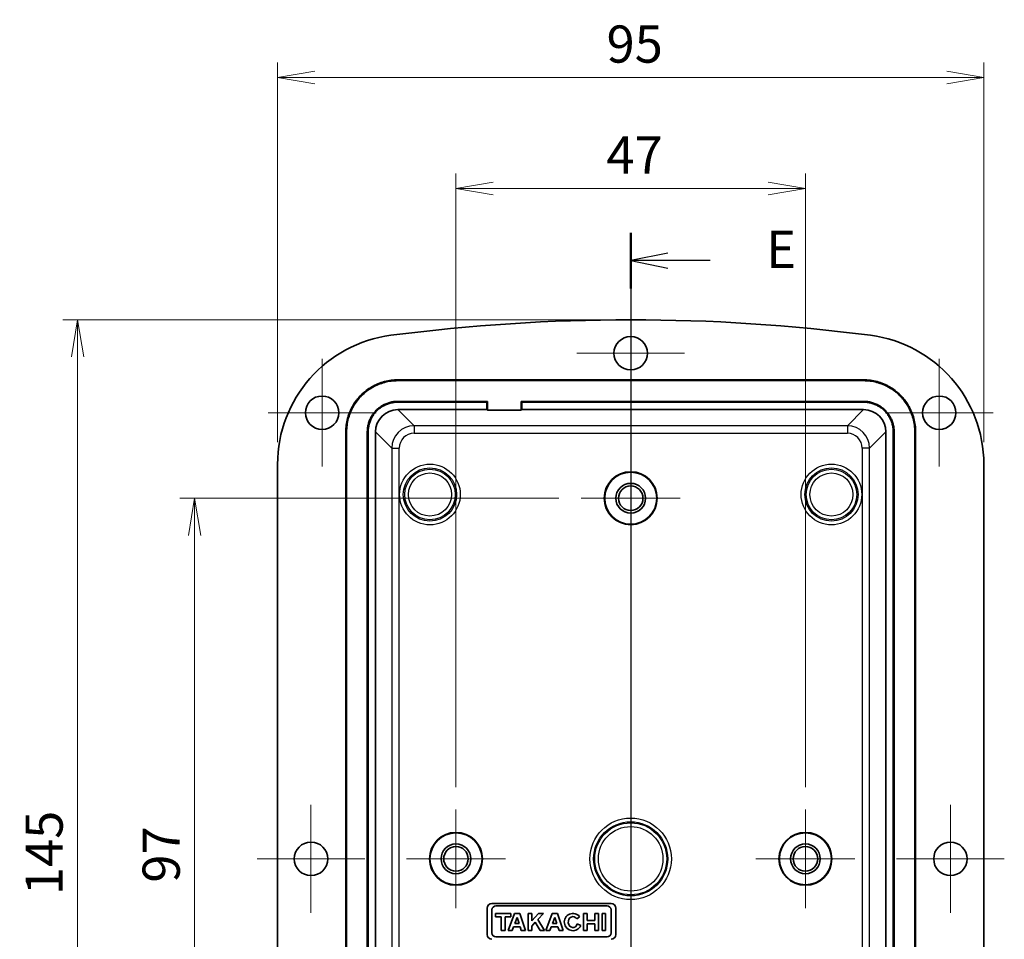
# Model space of a CAD drawing. Units: millimetres. Extents: x 22 to 2984, y 12 to 574.
# Drawn here: x 2376 to 2509, y 338 to 462 of the extents above; entities that cross this region are included whole.
import ezdxf

# ---------------------------------------------------------------- set-up
doc = ezdxf.new("R2010")
doc.units = ezdxf.units.MM
doc.header["$LTSCALE"] = 1.5
doc.layers.get('Defpoints').update_dxf_attribs({"lineweight": 25})
for name, color, linetype, lineweight in [('Center Mark (ISO)', 131, 'Continuous', 18), ('Dimension (ISO)', 7, 'Continuous', 18), ('Dimension (ISO) @ 1', 7, 'Continuous', 18), ('Section Line (ISO)', 7, 'Continuous', 25), ('Visible (ISO)', 7, 'Continuous', 35), ('Visible Narrow (ISO)', 7, 'Continuous', 25)]:
    doc.layers.add(name, color=color, linetype=linetype, lineweight=lineweight)
doc.styles.add('Note Text (TK)', font='MS PGothic.ttf')
doc.dimstyles.new('Default - Method 1b (TK)', dxfattribs={"dimscale": 1.5, "dimtxt": 2.5, "dimasz": 2.5, "dimexe": 1, "dimexo": 1.5, "dimgap": 1, "dimtad": 1, "dimtoh": 1, "dimdsep": 46, "dimtxsty": 'Note Text (TK)', "dimblk": 'OPEN', "dimcen": 0.09, "dimdle": 5, "dimclrd": 100, "dimclre": 100, "dimclrt": 7, "dimadec": 1, "dimazin": 1, "dimtfac": 1, "dimtmove": 0, "dimatfit": 3, "dimldrblk": 'OPEN', "dimfxl": 1, "dimtolj": 1, "dimlwd": -1, "dimlwe": -1, "dimarcsym": 0})

# ---------------------------------------------------------------- blocks, each defined once
blk = doc.blocks.new('2dTransSection4')
at = {"layer": 'Section Line (ISO)', "linetype": 'Continuous'}
for p, q in [((142.694, 218.722), (142.694, 134.592)), ((145.194, 217.351), (142.694, 216.851)), ((145.194, 216.851), (142.694, 216.851)), ((142.694, 216.851), (145.194, 216.351)), ((148.033, 216.851), (145.194, 216.851)), ((145.194, 136.963), (142.694, 136.463)), ((145.194, 136.463), (142.694, 136.463)), ((142.694, 136.463), (145.194, 135.963)), ((148.033, 136.463), (145.194, 136.463))]:
    blk.add_line(p, q, dxfattribs=at)
at = {"layer": 'Section Line (ISO)', "linetype": 'Continuous', "lineweight": 50}
for p, q in [((142.694, 218.722), (142.694, 214.98)), ((142.694, 138.334), (142.694, 134.592))]:
    blk.add_line(p, q, dxfattribs=at)
at = {"layer": 'Section Line (ISO)', "char_height": 2.5, "attachment_point": 7, "style": 'Note Text (TK)'}
for insert in [(151.805, 215.579), (151.805, 135.191)]:
    blk.add_mtext('E', dxfattribs=dict(at, insert=insert))
blk = doc.blocks.new('_Open')
at = {"color": 0, "linetype": 'ByBlock', "lineweight": -2}
for p, q in [((-1, 0.167), (0, 0)), ((-1, -0.167), (0, 0)), ((0, 0), (-1, 0))]:
    blk.add_line(p, q, dxfattribs=at)
blk = doc.blocks.new('*D83')
at = {"layer": 'Defpoints', "color": 0}
for p in [(2482.14, 439.4), (2435.14, 355.9), (2482.14, 355.9)]:
    blk.add_point(p, dxfattribs=at)
at = {"layer": 'Dimension (ISO)', "color": 100}
for p, q in [((2435.14, 358.9), (2435.14, 441.4)), ((2482.14, 358.9), (2482.14, 441.4)), ((2440.14, 439.4), (2477.14, 439.4))]:
    blk.add_line(p, q, dxfattribs=at)
at = {"layer": 'Dimension (ISO)', "color": 100, "xscale": 5, "yscale": 5, "zscale": 5, "rotation": 180}
blk.add_blockref('_Open', (2435.14, 439.4), dxfattribs=at)
at = {"layer": 'Dimension (ISO)', "color": 100, "xscale": 5, "yscale": 5, "zscale": 5}
blk.add_blockref('_Open', (2482.14, 439.4), dxfattribs=at)
at = {"layer": 'Dimension (ISO)', "color": 7, "insert": (2455.36, 443.9), "char_height": 5, "attachment_point": 4, "style": 'Note Text (TK)'}
blk.add_mtext('\\A1;47', dxfattribs=at)
blk = doc.blocks.new('*D84')
at = {"layer": 'Defpoints', "color": 0}
for p in [(2506.14, 454.33), (2411.14, 402.3), (2506.14, 402.3)]:
    blk.add_point(p, dxfattribs=at)
at = {"layer": 'Dimension (ISO)', "color": 100}
for p, q in [((2411.14, 405.3), (2411.14, 456.33)), ((2506.14, 405.3), (2506.14, 456.33)), ((2416.14, 454.33), (2501.14, 454.33))]:
    blk.add_line(p, q, dxfattribs=at)
at = {"layer": 'Dimension (ISO)', "color": 100, "xscale": 5, "yscale": 5, "zscale": 5, "rotation": 180}
blk.add_blockref('_Open', (2411.14, 454.33), dxfattribs=at)
at = {"layer": 'Dimension (ISO)', "color": 100, "xscale": 5, "yscale": 5, "zscale": 5}
blk.add_blockref('_Open', (2506.14, 454.33), dxfattribs=at)
at = {"layer": 'Dimension (ISO)', "color": 7, "insert": (2455.39, 458.83), "char_height": 5, "attachment_point": 4, "style": 'Note Text (TK)'}
blk.add_mtext('\\A1;95', dxfattribs=at)
blk = doc.blocks.new('*D85')
at = {"layer": 'Defpoints', "color": 0}
for p in [(2451.99, 397.75), (2399.99, 300.75), (2451.99, 300.75)]:
    blk.add_point(p, dxfattribs=at)
at = {"layer": 'Dimension (ISO)', "color": 100}
for p, q in [((2448.99, 397.75), (2397.99, 397.75)), ((2399.99, 392.75), (2399.99, 305.75)), ((2448.99, 300.75), (2397.99, 300.75))]:
    blk.add_line(p, q, dxfattribs=at)
at = {"layer": 'Dimension (ISO)', "color": 100, "xscale": 5, "yscale": 5, "zscale": 5}
for p, rotation in [((2399.99, 397.75), 90), ((2399.99, 300.75), 270)]:
    blk.add_blockref('_Open', p, dxfattribs=dict(at, rotation=rotation))
at = {"layer": 'Dimension (ISO)', "color": 7, "insert": (2395.49, 346.04), "char_height": 5, "attachment_point": 4, "rotation": 90, "style": 'Note Text (TK)'}
blk.add_mtext('\\A1;97', dxfattribs=at)
blk = doc.blocks.new('*D86')
at = {"layer": 'Defpoints', "color": 0}
for p in [(2458.64, 421.75), (2384.24, 276.75), (2458.64, 276.75)]:
    blk.add_point(p, dxfattribs=at)
at = {"layer": 'Dimension (ISO)', "color": 100}
for p, q in [((2455.64, 421.75), (2382.24, 421.75)), ((2384.24, 416.75), (2384.24, 281.75)), ((2455.64, 276.75), (2382.24, 276.75))]:
    blk.add_line(p, q, dxfattribs=at)
at = {"layer": 'Dimension (ISO)', "color": 100, "xscale": 5, "yscale": 5, "zscale": 5}
for p, rotation in [((2384.24, 421.75), 90), ((2384.24, 276.75), 270)]:
    blk.add_blockref('_Open', p, dxfattribs=dict(at, rotation=rotation))
at = {"layer": 'Dimension (ISO)', "color": 7, "insert": (2379.74, 344.36), "char_height": 5, "attachment_point": 4, "rotation": 90, "style": 'Note Text (TK)'}
blk.add_mtext('\\A1;145', dxfattribs=at)

msp = doc.modelspace()

# ---------------------------------------------------------------- linework, layer by layer
at = {"layer": 'Center Mark (ISO)', "linetype": 'Continuous'}
for p, q in [((2458.638, 424.496), (2458.638, 409.996)), ((2465.888, 417.246), (2451.388, 417.246)), ((2417.138, 416.496), (2417.138, 401.996)), ((2500.138, 416.496), (2500.138, 401.996)), ((2424.388, 409.246), (2409.888, 409.246)), ((2507.388, 409.246), (2492.888, 409.246)), ((2458.638, 404.396), (2458.638, 391.096)), ((2465.288, 397.746), (2451.988, 397.746)), ((2415.638, 356.496), (2415.638, 341.996)), ((2501.638, 356.496), (2501.638, 341.996)), ((2435.138, 355.896), (2435.138, 342.596)), ((2482.138, 355.896), (2482.138, 342.596)), ((2422.888, 349.246), (2408.388, 349.246)), ((2441.788, 349.246), (2428.488, 349.246)), ((2488.788, 349.246), (2475.488, 349.246)), ((2508.888, 349.246), (2494.388, 349.246))]:
    msp.add_line(p, q, dxfattribs=at)
at = {"layer": 'Visible (ISO)'}
for p, q in [((2427.316, 413.667), (2489.961, 413.667)), ((2489.961, 413.562), (2427.316, 413.562)), ((2439.393, 410.771), (2427.316, 410.771)), ((2439.288, 410.667), (2427.316, 410.667)), ((2439.288, 410.667), (2439.393, 410.771)), ((2439.288, 409.667), (2439.288, 410.667)), ((2439.393, 410.771), (2439.393, 409.597)), ((2443.884, 409.597), (2443.884, 410.771)), ((2489.961, 410.771), (2443.884, 410.771)), ((2443.884, 410.771), (2443.988, 410.667)), ((2443.988, 410.667), (2443.988, 409.667)), ((2489.961, 410.667), (2443.988, 410.667)), ((2427.316, 409.667), (2439.288, 409.667)), ((2439.393, 409.597), (2439.288, 409.667)), ((2443.884, 409.597), (2439.393, 409.597)), ((2443.988, 409.667), (2443.884, 409.597)), ((2443.988, 409.667), (2489.961, 409.667)), ((2420.318, 291.824), (2420.318, 406.668)), ((2420.423, 406.668), (2420.423, 291.824)), ((2423.213, 406.668), (2423.213, 291.824)), ((2423.318, 406.668), (2423.318, 291.824)), ((2424.318, 291.824), (2424.318, 406.668)), ((2492.959, 406.668), (2492.959, 291.824)), ((2493.959, 291.824), (2493.959, 406.668)), ((2494.064, 291.824), (2494.064, 406.668)), ((2496.854, 291.824), (2496.854, 406.668)), ((2496.959, 406.668), (2496.959, 291.824)), ((2411.138, 402.303), (2411.138, 296.19)), ((2506.138, 296.19), (2506.138, 402.303)), ((2456, 343.246), (2439.973, 343.246)), ((2439.335, 342.608), (2439.335, 339.061)), ((2439.973, 339.284), (2439.973, 342.385)), ((2440.467, 341.873), (2440.467, 341.428)), ((2442.534, 341.873), (2440.467, 341.873)), ((2440.515, 342.927), (2455.459, 342.927)), ((2443.005, 341.873), (2442.163, 339.61)), ((2442.534, 341.428), (2442.534, 341.873)), ((2443.728, 341.873), (2443.005, 341.873)), ((2444.467, 339.61), (2443.728, 341.873)), ((2444.841, 341.873), (2444.841, 339.61)), ((2445.319, 341.873), (2444.841, 341.873)), ((2445.319, 340.913), (2445.319, 341.873)), ((2446.227, 341.873), (2445.319, 340.913)), ((2446.151, 341.088), (2446.893, 341.873)), ((2446.893, 341.873), (2446.227, 341.873)), ((2448.072, 341.873), (2447.231, 339.61)), ((2448.796, 341.873), (2448.072, 341.873)), ((2449.535, 339.61), (2448.796, 341.873)), ((2452.292, 341.873), (2452.292, 339.61)), ((2452.763, 341.873), (2452.292, 341.873)), ((2452.763, 340.964), (2452.763, 341.873)), ((2453.817, 341.873), (2453.817, 340.964)), ((2454.288, 341.873), (2453.817, 341.873)), ((2454.288, 339.61), (2454.288, 341.873)), ((2454.793, 341.873), (2454.793, 339.61)), ((2455.268, 341.873), (2454.793, 341.873)), ((2455.268, 339.61), (2455.268, 341.873)), ((2456, 342.385), (2456, 339.284)), ((2456.638, 339.061), (2456.638, 342.608)), ((2440.467, 341.428), (2441.228, 341.428)), ((2441.228, 341.428), (2441.228, 339.61)), ((2441.762, 341.428), (2442.534, 341.428)), ((2441.762, 339.61), (2441.762, 341.428)), ((2443.065, 340.567), (2443.359, 341.356)), ((2443.616, 340.567), (2443.065, 340.567)), ((2443.359, 341.356), (2443.616, 340.567)), ((2445.319, 340.208), (2445.805, 340.722)), ((2445.805, 340.722), (2446.467, 339.61)), ((2447.03, 339.61), (2446.151, 341.088)), ((2448.133, 340.567), (2448.426, 341.356)), ((2448.684, 340.567), (2448.133, 340.567)), ((2448.426, 341.356), (2448.684, 340.567)), ((2451.385, 341.155), (2451.771, 341.463)), ((2451.928, 340.282), (2451.456, 340.486)), ((2453.817, 340.964), (2452.763, 340.964)), ((2452.763, 340.519), (2453.817, 340.519)), ((2452.763, 339.61), (2452.763, 340.519)), ((2453.817, 340.519), (2453.817, 339.61)), ((2441.228, 339.61), (2441.762, 339.61)), ((2442.163, 339.61), (2442.709, 339.61)), ((2442.709, 339.61), (2442.891, 340.1)), ((2442.891, 340.1), (2443.768, 340.1)), ((2443.768, 340.1), (2443.928, 339.61)), ((2443.928, 339.61), (2444.467, 339.61)), ((2444.841, 339.61), (2445.319, 339.61)), ((2445.319, 339.61), (2445.319, 340.208)), ((2446.467, 339.61), (2447.03, 339.61)), ((2447.231, 339.61), (2447.777, 339.61)), ((2447.777, 339.61), (2447.959, 340.1)), ((2447.959, 340.1), (2448.836, 340.1)), ((2448.836, 340.1), (2448.996, 339.61)), ((2448.996, 339.61), (2449.535, 339.61)), ((2452.292, 339.61), (2452.763, 339.61)), ((2453.817, 339.61), (2454.288, 339.61)), ((2454.793, 339.61), (2455.268, 339.61)), ((2455.459, 338.742), (2440.515, 338.742))]:
    msp.add_line(p, q, dxfattribs=at)
for centre, radius in [((2458.638, 417.246), 2.25), ((2417.138, 409.246), 2.25), ((2500.138, 409.246), 2.25), ((2458.638, 397.746), 3.557), ((2458.638, 397.746), 3.5), ((2458.638, 397.746), 2), ((2458.638, 397.746), 1.65), ((2435.138, 349.246), 3.557), ((2435.138, 349.246), 3.5), ((2482.138, 349.246), 3.557), ((2482.138, 349.246), 3.5), ((2415.638, 349.246), 2.25), ((2435.138, 349.246), 2), ((2482.138, 349.246), 2), ((2501.638, 349.246), 2.25), ((2435.138, 349.246), 1.65), ((2482.138, 349.246), 1.65)]:
    msp.add_circle(centre, radius, dxfattribs=at)
for centre, radius, start, end in [((2458.638, 171.746), 250, 82.58633, 97.41367), ((2428.638, 402.303), 17.5, 97.41367, 180), ((2488.638, 402.303), 17.5, 0, 82.58633), ((2439.973, 342.608), 0.638, 90, 180), ((2456, 342.608), 0.638, 0, 90), ((2440.515, 342.385), 0.542, 90, 180), ((2450.866, 340.742), 1.158, 38.55054, 336.58202), ((2455.459, 342.385), 0.542, 0, 90), ((2439.973, 339.061), 0.638, 180, 270), ((2440.515, 339.284), 0.542, 180, 270), ((2455.459, 339.284), 0.542, 270, 0), ((2456, 339.061), 0.638, 270, 0)]:
    msp.add_arc(centre, radius, start, end, dxfattribs=at)
for centre, major_axis, ratio, start_param, end_param in [((2427.32, 406.665), (-2.124, 2.124), 0.9987828, 5.4983961, 7.0679745), ((2489.957, 406.665), (2.124, 2.124), 0.9987828, 5.4983961, 7.0679745), ((2450.866, 340.742), (0, -0.727), 0.8673469, 2.1755708, 7.4946344)]:
    msp.add_ellipse(centre, major_axis=major_axis, ratio=ratio, start_param=start_param, end_param=end_param, dxfattribs=at)
for points, knots in [([(2420.318, 406.668), (2420.318, 406.974), (2420.338, 407.279), (2420.378, 407.582), (2420.418, 407.884), (2420.477, 408.184), (2420.556, 408.479), (2420.596, 408.627), (2420.64, 408.773), (2420.689, 408.918), (2420.787, 409.207), (2420.904, 409.49), (2421.039, 409.763), (2421.107, 409.9), (2421.179, 410.035), (2421.255, 410.167), (2421.408, 410.432), (2421.578, 410.686), (2421.764, 410.929), (2421.857, 411.05), (2421.954, 411.168), (2422.054, 411.283), (2422.256, 411.512), (2422.472, 411.729), (2422.702, 411.93), (2422.817, 412.031), (2422.935, 412.128), (2423.056, 412.221), (2423.298, 412.407), (2423.553, 412.577), (2423.817, 412.729), (2423.949, 412.806), (2424.084, 412.878), (2424.221, 412.945), (2424.495, 413.08), (2424.778, 413.197), (2425.067, 413.295), (2425.212, 413.344), (2425.358, 413.389), (2425.505, 413.428), (2425.8, 413.507), (2426.1, 413.567), (2426.403, 413.607), (2426.706, 413.647), (2427.011, 413.667), (2427.316, 413.667)], [-7.0679745, -7.0679745, -7.0679745, -7.0679745, -6.9371763, -6.9371763, -6.9371763, -6.8063781, -6.8063781, -6.8063781, -6.740979, -6.740979, -6.740979, -6.6101808, -6.6101808, -6.6101808, -6.5447817, -6.5447817, -6.5447817, -6.4139835, -6.4139835, -6.4139835, -6.3485844, -6.3485844, -6.3485844, -6.2177862, -6.2177862, -6.2177862, -6.1523871, -6.1523871, -6.1523871, -6.0215889, -6.0215889, -6.0215889, -5.9561898, -5.9561898, -5.9561898, -5.8253916, -5.8253916, -5.8253916, -5.7599925, -5.7599925, -5.7599925, -5.6291943, -5.6291943, -5.6291943, -5.4983961, -5.4983961, -5.4983961, -5.4983961]), ([(2427.316, 413.562), (2427.016, 413.562), (2426.715, 413.542), (2426.417, 413.503), (2426.118, 413.464), (2425.823, 413.405), (2425.532, 413.327), (2425.387, 413.288), (2425.243, 413.244), (2425.101, 413.196), (2424.816, 413.099), (2424.537, 412.984), (2424.267, 412.851), (2424.133, 412.785), (2424, 412.714), (2423.87, 412.639), (2423.609, 412.488), (2423.358, 412.321), (2423.12, 412.138), (2423, 412.046), (2422.884, 411.951), (2422.771, 411.851), (2422.545, 411.653), (2422.332, 411.44), (2422.133, 411.214), (2422.034, 411.101), (2421.939, 410.984), (2421.847, 410.865), (2421.664, 410.626), (2421.496, 410.376), (2421.346, 410.115), (2421.271, 409.985), (2421.2, 409.852), (2421.133, 409.717), (2421, 409.447), (2420.885, 409.169), (2420.788, 408.884), (2420.74, 408.742), (2420.696, 408.598), (2420.658, 408.452), (2420.58, 408.162), (2420.521, 407.866), (2420.482, 407.568), (2420.443, 407.27), (2420.423, 406.969), (2420.423, 406.668)], [5.4983961, 5.4983961, 5.4983961, 5.4983961, 5.6291943, 5.6291943, 5.6291943, 5.7599925, 5.7599925, 5.7599925, 5.8253916, 5.8253916, 5.8253916, 5.9561898, 5.9561898, 5.9561898, 6.0215889, 6.0215889, 6.0215889, 6.1523871, 6.1523871, 6.1523871, 6.2177862, 6.2177862, 6.2177862, 6.3485844, 6.3485844, 6.3485844, 6.4139835, 6.4139835, 6.4139835, 6.5447817, 6.5447817, 6.5447817, 6.6101808, 6.6101808, 6.6101808, 6.740979, 6.740979, 6.740979, 6.8063781, 6.8063781, 6.8063781, 6.9371763, 6.9371763, 6.9371763, 7.0679745, 7.0679745, 7.0679745, 7.0679745]), ([(2489.961, 413.667), (2490.266, 413.667), (2490.571, 413.647), (2490.874, 413.607), (2491.177, 413.567), (2491.477, 413.507), (2491.772, 413.428), (2491.919, 413.389), (2492.065, 413.344), (2492.21, 413.295), (2492.499, 413.197), (2492.782, 413.08), (2493.056, 412.945), (2493.193, 412.878), (2493.327, 412.806), (2493.46, 412.729), (2493.724, 412.577), (2493.979, 412.407), (2494.221, 412.221), (2494.342, 412.128), (2494.46, 412.031), (2494.575, 411.93), (2494.805, 411.729), (2495.021, 411.512), (2495.222, 411.283), (2495.323, 411.168), (2495.42, 411.05), (2495.513, 410.929), (2495.699, 410.686), (2495.869, 410.432), (2496.022, 410.167), (2496.098, 410.035), (2496.17, 409.9), (2496.237, 409.763), (2496.372, 409.49), (2496.49, 409.207), (2496.588, 408.918), (2496.637, 408.773), (2496.681, 408.627), (2496.721, 408.479), (2496.8, 408.184), (2496.859, 407.884), (2496.899, 407.582), (2496.939, 407.279), (2496.959, 406.974), (2496.959, 406.668)], [-7.0679745, -7.0679745, -7.0679745, -7.0679745, -6.9371763, -6.9371763, -6.9371763, -6.8063781, -6.8063781, -6.8063781, -6.740979, -6.740979, -6.740979, -6.6101808, -6.6101808, -6.6101808, -6.5447817, -6.5447817, -6.5447817, -6.4139835, -6.4139835, -6.4139835, -6.3485844, -6.3485844, -6.3485844, -6.2177862, -6.2177862, -6.2177862, -6.1523871, -6.1523871, -6.1523871, -6.0215889, -6.0215889, -6.0215889, -5.9561898, -5.9561898, -5.9561898, -5.8253916, -5.8253916, -5.8253916, -5.7599925, -5.7599925, -5.7599925, -5.6291943, -5.6291943, -5.6291943, -5.4983961, -5.4983961, -5.4983961, -5.4983961]), ([(2496.854, 406.668), (2496.854, 406.969), (2496.834, 407.27), (2496.795, 407.568), (2496.756, 407.866), (2496.697, 408.162), (2496.619, 408.452), (2496.58, 408.598), (2496.537, 408.742), (2496.488, 408.884), (2496.392, 409.169), (2496.276, 409.447), (2496.143, 409.717), (2496.077, 409.852), (2496.006, 409.985), (2495.931, 410.115), (2495.78, 410.376), (2495.613, 410.626), (2495.43, 410.865), (2495.338, 410.984), (2495.243, 411.101), (2495.144, 411.214), (2494.945, 411.44), (2494.732, 411.653), (2494.506, 411.851), (2494.393, 411.951), (2494.277, 412.046), (2494.157, 412.138), (2493.918, 412.321), (2493.668, 412.488), (2493.407, 412.639), (2493.277, 412.714), (2493.144, 412.785), (2493.009, 412.851), (2492.74, 412.984), (2492.461, 413.099), (2492.176, 413.196), (2492.034, 413.244), (2491.89, 413.288), (2491.745, 413.327), (2491.454, 413.405), (2491.158, 413.464), (2490.86, 413.503), (2490.562, 413.542), (2490.261, 413.562), (2489.961, 413.562)], [5.4983961, 5.4983961, 5.4983961, 5.4983961, 5.6291943, 5.6291943, 5.6291943, 5.7599925, 5.7599925, 5.7599925, 5.8253916, 5.8253916, 5.8253916, 5.9561898, 5.9561898, 5.9561898, 6.0215889, 6.0215889, 6.0215889, 6.1523871, 6.1523871, 6.1523871, 6.2177862, 6.2177862, 6.2177862, 6.3485844, 6.3485844, 6.3485844, 6.4139835, 6.4139835, 6.4139835, 6.5447817, 6.5447817, 6.5447817, 6.6101808, 6.6101808, 6.6101808, 6.740979, 6.740979, 6.740979, 6.8063781, 6.8063781, 6.8063781, 6.9371763, 6.9371763, 6.9371763, 7.0679745, 7.0679745, 7.0679745, 7.0679745]), ([(2427.316, 410.771), (2427.137, 410.771), (2426.958, 410.76), (2426.781, 410.736), (2426.603, 410.713), (2426.427, 410.678), (2426.254, 410.632), (2426.168, 410.608), (2426.082, 410.582), (2425.997, 410.554), (2425.828, 410.496), (2425.662, 410.428), (2425.501, 410.348), (2425.421, 410.309), (2425.342, 410.267), (2425.265, 410.222), (2425.109, 410.132), (2424.96, 410.033), (2424.818, 409.924), (2424.747, 409.869), (2424.678, 409.812), (2424.611, 409.753), (2424.476, 409.635), (2424.349, 409.508), (2424.231, 409.374), (2424.172, 409.307), (2424.115, 409.237), (2424.061, 409.166), (2423.952, 409.024), (2423.852, 408.875), (2423.763, 408.72), (2423.718, 408.643), (2423.676, 408.564), (2423.636, 408.483), (2423.557, 408.323), (2423.488, 408.157), (2423.431, 407.987), (2423.402, 407.903), (2423.376, 407.817), (2423.353, 407.73), (2423.307, 407.557), (2423.272, 407.381), (2423.248, 407.204), (2423.225, 407.026), (2423.213, 406.847), (2423.213, 406.668)], [5.4983961, 5.4983961, 5.4983961, 5.4983961, 5.6291943, 5.6291943, 5.6291943, 5.7599925, 5.7599925, 5.7599925, 5.8253916, 5.8253916, 5.8253916, 5.9561898, 5.9561898, 5.9561898, 6.0215889, 6.0215889, 6.0215889, 6.1523871, 6.1523871, 6.1523871, 6.2177862, 6.2177862, 6.2177862, 6.3485844, 6.3485844, 6.3485844, 6.4139835, 6.4139835, 6.4139835, 6.5447817, 6.5447817, 6.5447817, 6.6101808, 6.6101808, 6.6101808, 6.740979, 6.740979, 6.740979, 6.8063781, 6.8063781, 6.8063781, 6.9371763, 6.9371763, 6.9371763, 7.0679745, 7.0679745, 7.0679745, 7.0679745]), ([(2427.316, 410.667), (2427.142, 410.667), (2426.967, 410.655), (2426.794, 410.632), (2426.621, 410.61), (2426.45, 410.576), (2426.281, 410.53), (2426.197, 410.508), (2426.114, 410.482), (2426.031, 410.454), (2425.866, 410.398), (2425.704, 410.332), (2425.548, 410.254), (2425.469, 410.216), (2425.392, 410.175), (2425.317, 410.131), (2425.166, 410.044), (2425.02, 409.947), (2424.882, 409.841), (2424.813, 409.787), (2424.745, 409.732), (2424.68, 409.675), (2424.549, 409.56), (2424.425, 409.436), (2424.31, 409.305), (2424.253, 409.239), (2424.197, 409.172), (2424.144, 409.103), (2424.038, 408.964), (2423.941, 408.819), (2423.854, 408.668), (2423.81, 408.592), (2423.769, 408.515), (2423.73, 408.437), (2423.653, 408.28), (2423.586, 408.119), (2423.53, 407.954), (2423.502, 407.871), (2423.477, 407.788), (2423.454, 407.703), (2423.409, 407.535), (2423.375, 407.363), (2423.352, 407.19), (2423.329, 407.017), (2423.318, 406.843), (2423.318, 406.668)], [5.4983961, 5.4983961, 5.4983961, 5.4983961, 5.6291943, 5.6291943, 5.6291943, 5.7599925, 5.7599925, 5.7599925, 5.8253916, 5.8253916, 5.8253916, 5.9561898, 5.9561898, 5.9561898, 6.0215889, 6.0215889, 6.0215889, 6.1523871, 6.1523871, 6.1523871, 6.2177862, 6.2177862, 6.2177862, 6.3485844, 6.3485844, 6.3485844, 6.4139835, 6.4139835, 6.4139835, 6.5447817, 6.5447817, 6.5447817, 6.6101808, 6.6101808, 6.6101808, 6.740979, 6.740979, 6.740979, 6.8063781, 6.8063781, 6.8063781, 6.9371763, 6.9371763, 6.9371763, 7.0679745, 7.0679745, 7.0679745, 7.0679745]), ([(2494.064, 406.668), (2494.064, 406.847), (2494.052, 407.026), (2494.029, 407.204), (2494.005, 407.381), (2493.97, 407.557), (2493.924, 407.73), (2493.901, 407.817), (2493.875, 407.903), (2493.846, 407.987), (2493.788, 408.157), (2493.72, 408.323), (2493.641, 408.483), (2493.601, 408.564), (2493.559, 408.643), (2493.514, 408.72), (2493.425, 408.875), (2493.325, 409.024), (2493.216, 409.166), (2493.162, 409.237), (2493.105, 409.307), (2493.046, 409.374), (2492.928, 409.508), (2492.801, 409.635), (2492.666, 409.753), (2492.599, 409.812), (2492.53, 409.869), (2492.459, 409.924), (2492.317, 410.033), (2492.167, 410.132), (2492.012, 410.222), (2491.935, 410.267), (2491.856, 410.309), (2491.776, 410.348), (2491.615, 410.428), (2491.449, 410.496), (2491.28, 410.554), (2491.195, 410.582), (2491.109, 410.608), (2491.023, 410.632), (2490.85, 410.678), (2490.674, 410.713), (2490.496, 410.736), (2490.319, 410.76), (2490.14, 410.771), (2489.961, 410.771)], [5.4983961, 5.4983961, 5.4983961, 5.4983961, 5.6291943, 5.6291943, 5.6291943, 5.7599925, 5.7599925, 5.7599925, 5.8253916, 5.8253916, 5.8253916, 5.9561898, 5.9561898, 5.9561898, 6.0215889, 6.0215889, 6.0215889, 6.1523871, 6.1523871, 6.1523871, 6.2177862, 6.2177862, 6.2177862, 6.3485844, 6.3485844, 6.3485844, 6.4139835, 6.4139835, 6.4139835, 6.5447817, 6.5447817, 6.5447817, 6.6101808, 6.6101808, 6.6101808, 6.740979, 6.740979, 6.740979, 6.8063781, 6.8063781, 6.8063781, 6.9371763, 6.9371763, 6.9371763, 7.0679745, 7.0679745, 7.0679745, 7.0679745]), ([(2493.959, 406.668), (2493.959, 406.843), (2493.947, 407.017), (2493.925, 407.19), (2493.902, 407.363), (2493.868, 407.535), (2493.823, 407.703), (2493.8, 407.788), (2493.775, 407.871), (2493.747, 407.954), (2493.691, 408.119), (2493.624, 408.28), (2493.547, 408.437), (2493.508, 408.515), (2493.467, 408.592), (2493.423, 408.668), (2493.336, 408.819), (2493.239, 408.964), (2493.133, 409.103), (2493.08, 409.172), (2493.024, 409.239), (2492.967, 409.305), (2492.852, 409.436), (2492.728, 409.56), (2492.597, 409.675), (2492.531, 409.732), (2492.464, 409.787), (2492.395, 409.841), (2492.256, 409.947), (2492.111, 410.044), (2491.96, 410.131), (2491.884, 410.175), (2491.807, 410.216), (2491.729, 410.254), (2491.573, 410.332), (2491.411, 410.398), (2491.246, 410.454), (2491.163, 410.482), (2491.08, 410.508), (2490.996, 410.53), (2490.827, 410.576), (2490.656, 410.61), (2490.483, 410.632), (2490.31, 410.655), (2490.135, 410.667), (2489.961, 410.667)], [5.4983961, 5.4983961, 5.4983961, 5.4983961, 5.6291943, 5.6291943, 5.6291943, 5.7599925, 5.7599925, 5.7599925, 5.8253916, 5.8253916, 5.8253916, 5.9561898, 5.9561898, 5.9561898, 6.0215889, 6.0215889, 6.0215889, 6.1523871, 6.1523871, 6.1523871, 6.2177862, 6.2177862, 6.2177862, 6.3485844, 6.3485844, 6.3485844, 6.4139835, 6.4139835, 6.4139835, 6.5447817, 6.5447817, 6.5447817, 6.6101808, 6.6101808, 6.6101808, 6.740979, 6.740979, 6.740979, 6.8063781, 6.8063781, 6.8063781, 6.9371763, 6.9371763, 6.9371763, 7.0679745, 7.0679745, 7.0679745, 7.0679745])]:
    msp.add_open_spline(points, degree=3, knots=knots, dxfattribs=at)
at = {"layer": 'Visible Narrow (ISO)'}
for p, q in [((2427.316, 413.667), (2427.316, 413.562)), ((2489.961, 413.667), (2489.961, 413.562)), ((2427.316, 410.667), (2427.316, 410.771)), ((2489.961, 410.667), (2489.961, 410.771)), ((2429.5, 407.483), (2427.316, 409.667)), ((2489.961, 409.667), (2487.777, 407.483)), ((2420.318, 406.668), (2420.423, 406.668)), ((2423.318, 406.668), (2423.213, 406.668)), ((2424.318, 406.668), (2426.502, 404.485)), ((2487.777, 407.483), (2429.5, 407.483)), ((2429.5, 407.483), (2429.5, 406.483)), ((2487.777, 407.483), (2487.777, 406.483)), ((2490.775, 404.485), (2492.959, 406.668)), ((2493.959, 406.668), (2494.064, 406.668)), ((2496.959, 406.668), (2496.854, 406.668)), ((2429.5, 406.483), (2487.777, 406.483)), ((2426.502, 404.485), (2427.501, 404.485)), ((2426.502, 404.485), (2426.502, 294.008)), ((2427.501, 294.008), (2427.501, 404.485)), ((2489.776, 404.485), (2489.776, 294.008)), ((2490.775, 404.485), (2489.776, 404.485)), ((2490.775, 294.008), (2490.775, 404.485))]:
    msp.add_line(p, q, dxfattribs=at)
for centre, radius in [((2431.638, 398.246), 4.083), ((2431.638, 398.246), 3.583), ((2431.638, 398.246), 3.397), ((2485.638, 398.246), 4.083), ((2485.638, 398.246), 3.583), ((2485.638, 398.246), 3.397), ((2431.638, 398.246), 2.897), ((2485.638, 398.246), 2.897), ((2458.638, 349.246), 5.483), ((2458.638, 349.246), 4.983), ((2458.638, 349.246), 4.842), ((2458.638, 349.246), 4.343)]:
    msp.add_circle(centre, radius, dxfattribs=at)
for centre, major_axis, ratio in [((2429.502, 404.482), (-2.122, 2.122), 0.9995934), ((2487.774, 404.482), (2.122, 2.122), 0.9995934), ((2429.502, 404.482), (-1.416, 1.416), 0.9987828), ((2487.774, 404.482), (1.416, 1.416), 0.9987828)]:
    msp.add_ellipse(centre, major_axis=major_axis, ratio=ratio, start_param=5.4983961, end_param=7.0679745, dxfattribs=at)

# ---------------------------------------------------------------- block references
at = {"layer": 'Section Line (ISO)', "xscale": 2, "yscale": 2, "zscale": 2}
msp.add_blockref('2dTransSection4', (2173.25, -4), dxfattribs=at)

# ---------------------------------------------------------------- dimensions: what is measured, and where the dimension line sits
at = {"layer": 'Dimension (ISO) @ 1', "color": 100}
for base, p1, p2, angle, picture, middle in [((2506.138, 454.327), (2411.138, 402.303), (2506.138, 402.303), 180, '*D84', (2458.638, 454.327)), ((2482.138, 439.399), (2435.138, 355.896), (2482.138, 355.896), 180, '*D83', (2458.638, 439.399)), ((2384.238, 276.746), (2458.638, 421.746), (2458.638, 276.746), 90, '*D86', (2384.238, 349.246)), ((2399.988, 300.746), (2451.988, 397.746), (2451.988, 300.746), 90, '*D85', (2399.988, 349.246))]:
    dim = msp.add_linear_dim(base=base, p1=p1, p2=p2, angle=angle, dimstyle='Default - Method 1b (TK)', override={"dimscale": 1, "dimtxt": 5, "dimasz": 5, "dimexe": 2, "dimexo": 3, "dimgap": 2, "dimtoh": 0, "dimdec": 2, "dimcen": 0.18, "dimtol": 0, "dimlim": 0, "dimtp": 0, "dimtm": 0, "dimtdec": 2, "dimtix": 0, "dimtofl": 0, "dimtmove": 0, "dimatfit": 1}, dxfattribs=at)
    dim.commit()
    dim.dimension.update_dxf_attribs({"geometry": picture, "text_midpoint": middle, "dimtype": 128})

doc.saveas('drawing.dxf')
